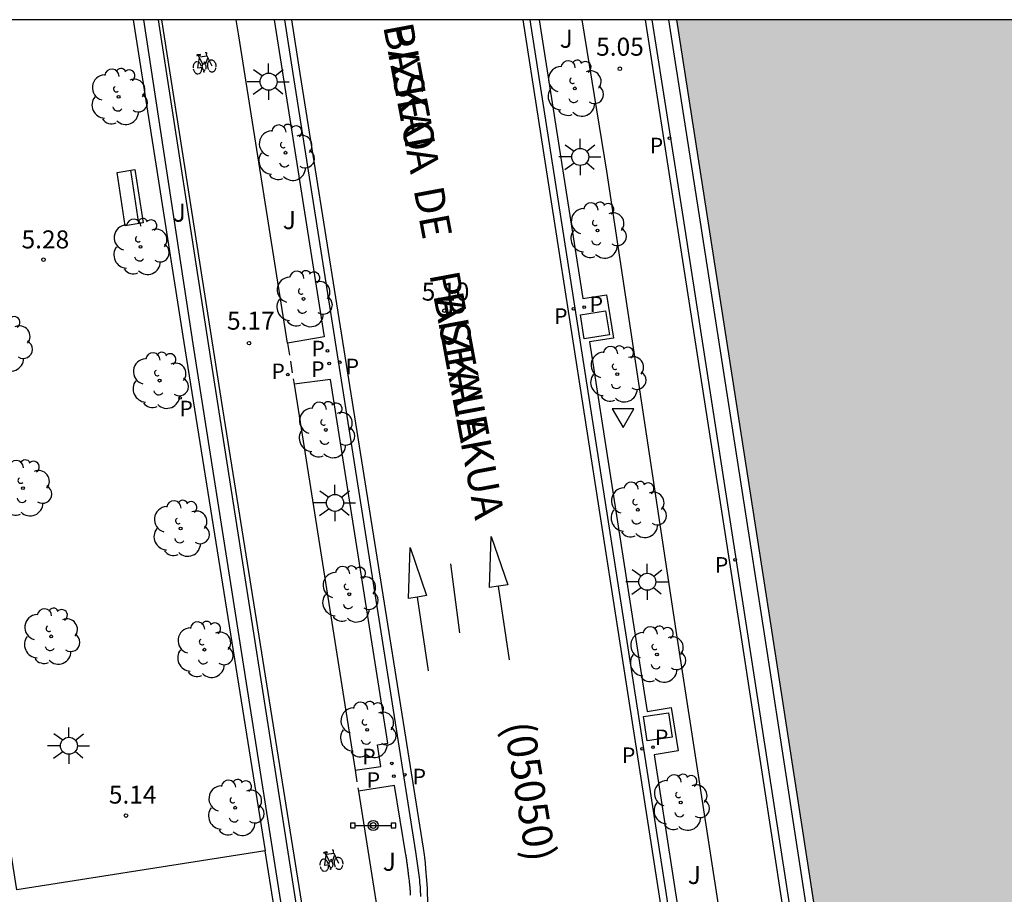
# Model space of a CAD drawing. Units: millimetres. Extents: x 582743 to 583094, y 4795539 to 4795791.
# Drawn here: x 582780 to 582821, y 4795754 to 4795790 of the extents above; entities that cross this region are included whole.
import ezdxf

# ---------------------------------------------------------------- set-up
doc = ezdxf.new("R2010")
doc.units = ezdxf.units.MM
doc.linetypes.add('TRAZOS_NORMALES', pattern=[0.75, 0.5, -0.25])
for name, color, linetype in [('010106', 9, 'Continuous'), ('020204', 9, 'Continuous'), ('020308', 9, 'Continuous'), ('060108', 9, 'Continuous'), ('060112', 1, 'TRAZOS_NORMALES'), ('060113', 4, 'Continuous'), ('070105', 6, 'Continuous'), ('080302', 9, 'Continuous'), ('080306', 9, 'Continuous'), ('080312', 8, 'Continuous'), ('090202', 1, 'Continuous'), ('090210', 9, 'Continuous'), ('090212', 9, 'Continuous'), ('100105', 3, 'Continuous'), ('100107', 3, 'Continuous'), ('100202', 3, 'Continuous'), ('100302', 7, 'Continuous'), ('210203', 4, 'Continuous'), ('210205', 4, 'Continuous'), ('210303', 4, 'Continuous'), ('210305', 4, 'Continuous'), ('250206', 9, 'Continuous'), ('260101', 9, 'Continuous'), ('260205', 9, 'Continuous'), ('270104', 9, 'Continuous'), ('990506', 131, 'Continuous')]:
    doc.layers.add(name, color=color, linetype=linetype)
doc.styles.add('ARIAL', font='ARIAL.TTF', dxfattribs={"height": 1})
doc.styles.add('ARIALI', font='ARIALI.TTF', dxfattribs={"height": 1})
doc.styles.add('ROMANS', font='romans__.ttf', dxfattribs={"height": 1})

# ---------------------------------------------------------------- blocks, each defined once
blk = doc.blocks.new('COTAPU')
blk.add_circle((0, 0), 0.075)
blk = doc.blocks.new('SETRA')
at = {"linetype": 'Continuous'}
blk.add_lwpolyline([(0.451, 0.26), (-0.45, 0.26), (-0.001, -0.52)], close=True, dxfattribs=at)
blk = doc.blocks.new('PANINF')
for p, q in [((-0.749, 0), (0, 0)), ((0, 0), (0.749, 0))]:
    blk.add_line(p, q)
for points in [[(-0.749, -0.099), (-0.749, 0.099), (-0.947, 0.099), (-0.947, -0.099)], [(0.947, -0.099), (0.947, 0.099), (0.749, 0.099), (0.749, -0.099)]]:
    blk.add_lwpolyline(points, close=True)
for radius in [0.21, 0.12]:
    blk.add_circle((0, 0), radius)
blk = doc.blocks.new('PLUVI3')
blk.add_circle((0, 0), 0.055)
blk = doc.blocks.new('PLUVI2')
blk.add_circle((0, 0), 0.055)
blk = doc.blocks.new('ARBOL')
blk.add_circle((0, 0), 0.0587)
for centre, radius, start, end in [((-0.564, 0.381), 0.532, 92.28, 254.58), ((-0.28, 0.855), 0.3, 359.2878, 173.6078), ((0.097, 0.97), 0.21, 23.1565, 160.4665), ((0.438, 0.881), 0.24, 301.578, 139.328), ((-0.091, 0.321), 0.12, 119.14, 310.56), ((0.656, 0.288), 0.443, 319.8556, 114.7656), ((0.819, -0.249), 0.383, 235.5275, 62.0275), ((-0.556, -0.339), 0.555, 142.64, 266.54), ((-0.039, -0.384), 0.21, 189.64, 323.88), ((0.299, -0.624), 0.532, 224.67, 0.24), ((-0.301, -0.676), 0.45, 213.78, 295.32)]:
    blk.add_arc(centre, radius, start, end)
blk = doc.blocks.new('BICI')
at = {"color": 9, "linetype": 'Continuous'}
for points in [[(0.171, 0.302), (0.165, 0.361), (0.177, 0.381), (0.182, 0.407), (0.167, 0.423), (0.149, 0.428), (0.122, 0.428)], [(-0.236, 0.385), (-0.243, 0.371), (-0.224, 0.366)], [(-0.22, 0.365), (-0.087, 0.365), (-0.091, 0.384), (-0.104, 0.391), (-0.226, 0.391), (-0.236, 0.385)], [(-0.128, 0.302), (0.171, 0.302)], [(-0.049, -0.018), (-0.123, 0.201)], [(0.015, -0.014), (0.029, 0.05)], [(0.029, 0.05), (0.063, 0.051)], [(0.171, 0.302), (0.311, -0.144)], [(-0.051, -0.344), (-0.076, -0.344)], [(-0.033, -0.274), (-0.051, -0.344)]]:
    blk.add_lwpolyline(points, dxfattribs=at)
at = {"color": 9, "linetype": 'Continuous', "flags": 128}
for points in [[(-0.25, 0.103), (-0.281, 0.109), (-0.309, 0.108), (-0.335, 0.101), (-0.367, 0.084), (-0.382, 0.072), (-0.396, 0.059), (-0.416, 0.034), (-0.427, 0.017), (-0.44, -0.009), (-0.451, -0.037), (-0.457, -0.058), (-0.462, -0.082), (-0.467, -0.121)], [(-0.165, 0.27), (-0.282, -0.123)], [(-0.113, -0.111), (-0.117, -0.082), (-0.126, -0.043), (-0.141, -0.003), (-0.153, 0.018), (-0.165, 0.038), (-0.187, 0.064), (-0.195, 0.071)], [(-0.123, 0.201), (-0.174, 0.353)], [(0.029, 0.05), (0.001, 0.05)], [(0.07, -0.04), (0.191, 0.198)], [(0.219, 0.073), (0.204, 0.059), (0.191, 0.044), (0.176, 0.022), (0.164, 0.001), (0.155, -0.022), (0.148, -0.04), (0.142, -0.062), (0.137, -0.088), (0.134, -0.107), (0.133, -0.139), (0.133, -0.164), (0.135, -0.188), (0.141, -0.22), (0.146, -0.242), (0.156, -0.269)], [(0.255, 0.097), (0.276, 0.105), (0.302, 0.109), (0.329, 0.108), (0.361, 0.099), (0.384, 0.087), (0.405, 0.071), (0.424, 0.052), (0.439, 0.032), (0.455, 0.004), (0.467, -0.022), (0.478, -0.057), (0.484, -0.088), (0.488, -0.128), (0.488, -0.165), (0.485, -0.193), (0.483, -0.21)], [(-0.467, -0.164), (-0.462, -0.205), (-0.457, -0.229), (-0.446, -0.264), (-0.433, -0.294), (-0.416, -0.322), (-0.401, -0.343), (-0.381, -0.362), (-0.368, -0.372), (-0.343, -0.386), (-0.309, -0.396)], [(-0.289, -0.144), (-0.066, -0.144)], [(-0.274, -0.397), (-0.244, -0.39), (-0.218, -0.377), (-0.197, -0.361), (-0.177, -0.341), (-0.161, -0.32), (-0.146, -0.294), (-0.134, -0.269), (-0.124, -0.24), (-0.118, -0.212), (-0.113, -0.184), (-0.112, -0.171)], [(-0.091, -0.171), (-0.088, -0.187), (-0.085, -0.2), (-0.08, -0.214), (-0.075, -0.226), (-0.068, -0.238), (-0.059, -0.25), (-0.049, -0.26), (-0.033, -0.271), (-0.017, -0.276), (-0.004, -0.277), (0.008, -0.275), (0.018, -0.271)], [(0.047, -0.04), (0.033, -0.026), (0.021, -0.018), (0.007, -0.013), (-0.012, -0.012), (-0.035, -0.02), (-0.05, -0.031), (-0.06, -0.042), (-0.073, -0.061), (-0.081, -0.081), (-0.086, -0.097), (-0.09, -0.114)], [(-0.051, -0.344), (-0.025, -0.344)], [(0.044, -0.251), (0.055, -0.236), (0.064, -0.218), (0.071, -0.202), (0.076, -0.181), (0.079, -0.161), (0.08, -0.138), (0.079, -0.12), (0.075, -0.097), (0.07, -0.081), (0.063, -0.065)], [(0.175, -0.309), (0.192, -0.334), (0.206, -0.35), (0.226, -0.368), (0.248, -0.382), (0.276, -0.393), (0.297, -0.397), (0.32, -0.398), (0.348, -0.392), (0.369, -0.384), (0.392, -0.37), (0.416, -0.349), (0.43, -0.332), (0.444, -0.313), (0.454, -0.295), (0.465, -0.27), (0.472, -0.252)]]:
    blk.add_lwpolyline(points, dxfattribs=at)
blk = doc.blocks.new('FAROLA')
for p, q in [((-0.63, 0.51), (-0.255, 0.245)), ((0, 0.355), (0, 0.755)), ((0.605, 0.49), (0.276, 0.223)), ((-0.355, 0), (-0.895, 0)), ((0.355, 0), (0.855, 0)), ((-0.65, -0.52), (-0.255, -0.24)), ((0, -0.355), (0, -0.755)), ((0.585, -0.52), (0.256, -0.246))]:
    blk.add_line(p, q)
blk.add_circle((0, 0), 0.355)
blk = doc.blocks.new('BANCO')
blk.add_line((1.125, 0.1875), (-1.125, 0.1875))
blk.add_lwpolyline([(1.125, 0.75), (1.125, 0), (-1.125, 0), (-1.125, 0.75)], close=True)

msp = doc.modelspace()

# ---------------------------------------------------------------- hatches: boundary and pattern name
at = {"layer": '990506'}
h = msp.add_hatch(color=256, dxfattribs=at)
h.paths.add_polyline_path([(582929.571, 4795547.71), (582919.551, 4795540.175), (582935.49, 4795540.174), (582935.326, 4795540.389), (582934.227, 4795541.783), (582933.35, 4795543.019), (582932.509, 4795544.136), (582931.513, 4795545.351), (582930.421, 4795546.678)])
h.paths.add_polyline_path([(582885.149, 4795550.091), (582914.154, 4795571.671), (582913.33, 4795572.86), (582912.417, 4795574.149), (582911.679, 4795575.109), (582910.906, 4795576.27), (582910.245, 4795577.474), (582909.394, 4795579.15), (582908.889, 4795580.264), (582908.282, 4795581.64), (582907.842, 4795582.589), (582907.151, 4795583.712), (582906.361, 4795584.665), (582905.512, 4795585.618), (582904.65, 4795586.794), (582903.77, 4795588.426), (582903.007, 4795589.989), (582902.333, 4795591.395), (582901.726, 4795592.845), (582900.956, 4795594.416), (582900.268, 4795595.971), (582899.601, 4795597.362), (582899.068, 4795598.685), (582897.983, 4795600.876), (582897.329, 4795602.089), (582896.78, 4795603.233), (582896.208, 4795604.482), (582895.749, 4795605.714), (582895.368, 4795606.581), (582895.237, 4795606.954), (582894.748, 4795608.24), (582894.11, 4795609.541), (582893.473, 4795610.947), (582892.517, 4795612.556), (582891.71, 4795614.097), (582890.97, 4795615.608), (582890.254, 4795617.342), (582889.7, 4795618.889), (582889.377, 4795620.404), (582888.929, 4795622.181), (582888.39, 4795623.668), (582887.93, 4795624.811), (582887.351, 4795626.127), (582886.691, 4795627.451), (582886.283, 4795628.564), (582885.904, 4795629.573), (582885.523, 4795630.463), (582885.123, 4795631.718), (582884.548, 4795633.384), (582883.949, 4795634.931), (582883.257, 4795636.866), (582882.572, 4795638.778), (582881.884, 4795640.386), (582881.2, 4795642.425), (582880.674, 4795644.59), (582880.085, 4795646.524), (582879.645, 4795648.249), (582879.211, 4795649.824), (582878.88, 4795651.235), (582878.57, 4795652.549), (582878.288, 4795653.639), (582877.865, 4795654.811), (582877.607, 4795656.05), (582877.268, 4795657.542), (582876.953, 4795659.08), (582876.554, 4795660.439), (582876.082, 4795662.044), (582875.774, 4795663.567), (582875.458, 4795665.096), (582875.145, 4795666.917), (582874.78, 4795668.79), (582874.436, 4795670.573), (582874.183, 4795672.408), (582873.913, 4795674.034), (582873.635, 4795675.72), (582873.395, 4795677.361), (582873.298, 4795679.18), (582873.227, 4795680.603), (582873.059, 4795681.983), (582872.596, 4795683.745), (582872.343, 4795685.475), (582872.297, 4795687.175), (582872.136, 4795688.495), (582871.686, 4795690.025), (582871.242, 4795691.325), (582870.914, 4795693.19), (582870.706, 4795695.121), (582870.547, 4795696.716), (582870.288, 4795698.834), (582870.341, 4795700.734), (582870.31, 4795702.537), (582870.114, 4795704.133), (582869.948, 4795705.744), (582869.708, 4795707.37), (582869.411, 4795709.413), (582869.24, 4795711.262), (582869.119, 4795712.94), (582868.924, 4795714.595), (582868.855, 4795716.339), (582868.661, 4795718.166), (582868.401, 4795720.12), (582868.26, 4795722.081), (582868.125, 4795723.788), (582867.982, 4795725.517), (582867.786, 4795726.994), (582867.597, 4795728.456), (582867.404, 4795730.469), (582867.413, 4795732.562), (582867.347, 4795734.581), (582867.074, 4795736.692), (582866.85, 4795738.601), (582866.708, 4795740.353), (582866.6, 4795741.829), (582866.447, 4795743.208), (582866.244, 4795744.797), (582866.075, 4795746.005), (582865.88, 4795747.713), (582865.528, 4795749.34), (582865.293, 4795750.824), (582865.337, 4795752.545), (582865.595, 4795754.055), (582865.853, 4795755.558), (582865.968, 4795756.995), (582865.997, 4795758.768), (582866.042, 4795760.593), (582865.981, 4795762.397), (582865.806, 4795763.799), (582865.461, 4795765.381), (582865.044, 4795767.195), (582864.639, 4795768.71), (582864.419, 4795770.052), (582864.295, 4795771.372), (582864.267, 4795772.504), (582864.499, 4795773.516), (582865.291, 4795774.828), (582866.252, 4795775.744), (582867.361, 4795776.466), (582868.639, 4795777.067), (582870.088, 4795777.413), (582871.527, 4795777.58), (582873.054, 4795777.65), (582874.045, 4795777.657), (582875.416, 4795777.713), (582876.579, 4795777.845), (582877.653, 4795778.001), (582878.87, 4795778.304), (582880.11, 4795778.629), (582880.811, 4795778.803), (582881.449, 4795779.312), (582882.081, 4795780.096), (582882.546, 4795781.411), (582882.683, 4795782.736), (582882.767, 4795783.98), (582882.904, 4795785.231), (582883.237, 4795786.852), (582883.39, 4795788.311), (582883.469, 4795789.801), (582883.447, 4795790.169), (582807.44, 4795790.17), (582808.697, 4795782.136), (582811.409, 4795764.719), (582813.571, 4795750.691), (582815.635, 4795736.891), (582819.781, 4795710.353), (582819.862, 4795709.86), (582819.943, 4795709.366), (582820.023, 4795708.873), (582820.185, 4795707.887), (582820.265, 4795707.394), (582820.347, 4795706.901), (582820.428, 4795706.408), (582820.51, 4795705.916), (582820.592, 4795705.423), (582820.675, 4795704.931), (582820.758, 4795704.438), (582820.841, 4795703.946), (582820.925, 4795703.453), (582821.009, 4795702.961), (582821.093, 4795702.47), (582821.179, 4795701.978), (582821.263, 4795701.486), (582821.437, 4795700.504), (582821.525, 4795700.012), (582821.613, 4795699.522), (582821.8, 4795698.487), (582821.991, 4795697.455), (582822.092, 4795696.913), (582822.194, 4795696.372), (582822.297, 4795695.831), (582822.401, 4795695.29), (582822.506, 4795694.748), (582822.612, 4795694.207), (582822.719, 4795693.666), (582822.826, 4795693.127), (582822.935, 4795692.586), (582823.045, 4795692.046), (582823.267, 4795690.966), (582823.38, 4795690.427), (582823.494, 4795689.887), (582823.608, 4795689.347), (582823.723, 4795688.809), (582823.84, 4795688.27), (582823.957, 4795687.732), (582824.076, 4795687.194), (582824.195, 4795686.656), (582824.438, 4795685.568), (582824.686, 4795684.482), (582824.811, 4795683.933), (582824.938, 4795683.386), (582825.066, 4795682.838), (582825.194, 4795682.291), (582825.324, 4795681.743), (582825.454, 4795681.196), (582825.586, 4795680.649), (582825.718, 4795680.102), (582825.85, 4795679.555), (582825.983, 4795679.008), (582826.118, 4795678.462), (582826.253, 4795677.914), (582826.388, 4795677.368), (582826.523, 4795676.823), (582826.66, 4795676.277), (582826.936, 4795675.185), (582827.074, 4795674.639), (582827.213, 4795674.093), (582827.351, 4795673.548), (582827.585, 4795672.637), (582827.818, 4795671.725), (582827.912, 4795671.36), (582828.007, 4795670.994), (582828.102, 4795670.629), (582828.197, 4795670.264), (582828.292, 4795669.898), (582828.388, 4795669.533), (582828.482, 4795669.168), (582828.579, 4795668.803), (582828.675, 4795668.438), (582828.772, 4795668.075), (582828.87, 4795667.71), (582828.966, 4795667.346), (582829.065, 4795666.982), (582829.163, 4795666.617), (582829.262, 4795666.254), (582829.361, 4795665.89), (582829.461, 4795665.526), (582829.764, 4795664.437), (582829.934, 4795663.833), (582830.106, 4795663.23), (582830.175, 4795662.988), (582830.243, 4795662.749), (582830.313, 4795662.509), (582830.383, 4795662.266), (582830.452, 4795662.026), (582830.522, 4795661.786), (582830.593, 4795661.544), (582830.662, 4795661.304), (582830.733, 4795661.065), (582830.804, 4795660.824), (582830.875, 4795660.583), (582830.946, 4795660.343), (582831.018, 4795660.103), (582831.089, 4795659.862), (582831.16, 4795659.622), (582831.233, 4795659.38), (582831.375, 4795658.9), (582831.447, 4795658.662), (582831.52, 4795658.42), (582831.67, 4795657.918), (582831.821, 4795657.416), (582831.9, 4795657.155), (582831.979, 4795656.893), (582832.058, 4795656.632), (582832.137, 4795656.37), (582832.215, 4795656.11), (582832.295, 4795655.848), (582832.374, 4795655.587), (582832.454, 4795655.325), (582832.533, 4795655.065), (582832.613, 4795654.804), (582832.693, 4795654.543), (582832.774, 4795654.283), (582832.854, 4795654.022), (582832.934, 4795653.762), (582833.177, 4795652.979), (582833.258, 4795652.719), (582833.339, 4795652.462), (582833.421, 4795652.201), (582833.678, 4795651.387), (582833.937, 4795650.575), (582834.115, 4795650.023), (582834.293, 4795649.471), (582834.473, 4795648.92), (582834.654, 4795648.369), (582834.835, 4795647.818), (582835.018, 4795647.268), (582835.202, 4795646.716), (582835.385, 4795646.167), (582835.571, 4795645.616), (582835.756, 4795645.066), (582835.943, 4795644.517), (582836.13, 4795643.967), (582836.316, 4795643.416), (582836.504, 4795642.868), (582836.693, 4795642.318), (582836.881, 4795641.769), (582837.07, 4795641.219), (582837.259, 4795640.67), (582837.449, 4795640.121), (582837.638, 4795639.571), (582837.827, 4795639.022), (582838.02, 4795638.476), (582839.074, 4795635.569), (582839.309, 4795634.95), (582839.545, 4795634.327), (582839.782, 4795633.704), (582840.018, 4795633.081), (582840.256, 4795632.458), (582840.493, 4795631.835), (582840.731, 4795631.213), (582840.969, 4795630.591), (582841.206, 4795629.969), (582841.446, 4795629.348), (582841.686, 4795628.726), (582841.925, 4795628.106), (582842.167, 4795627.485), (582842.409, 4795626.865), (582842.651, 4795626.246), (582842.895, 4795625.626), (582843.14, 4795625.008), (582843.386, 4795624.389), (582843.633, 4795623.771), (582843.881, 4795623.155), (582844.13, 4795622.538), (582844.633, 4795621.304), (582845.141, 4795620.072), (582845.396, 4795619.457), (582845.653, 4795618.842), (582845.912, 4795618.227), (582846.171, 4795617.613), (582846.432, 4795617), (582846.694, 4795616.387), (582846.958, 4795615.775), (582847.222, 4795615.163), (582847.488, 4795614.551), (582847.755, 4795613.94), (582848.023, 4795613.329), (582848.292, 4795612.72), (582848.563, 4795612.109), (582848.833, 4795611.5), (582849.106, 4795610.892), (582849.379, 4795610.282), (582849.653, 4795609.674), (582849.928, 4795609.066), (582850.203, 4795608.459), (582850.48, 4795607.852), (582851.008, 4795606.698), (582851.539, 4795605.545), (582851.791, 4795604.999), (582852.044, 4795604.454), (582852.298, 4795603.908), (582852.551, 4795603.363), (582852.807, 4795602.82), (582853.062, 4795602.276), (582853.319, 4795601.732), (582853.576, 4795601.189), (582853.834, 4795600.646), (582854.093, 4795600.104), (582854.352, 4795599.562), (582854.613, 4795599.02), (582854.874, 4795598.479), (582855.137, 4795597.938), (582855.399, 4795597.398), (582855.664, 4795596.858), (582855.929, 4795596.319), (582856.195, 4795595.78), (582856.462, 4795595.243), (582856.73, 4795594.705), (582857.292, 4795593.583), (582857.857, 4795592.465), (582858.154, 4795591.884), (582858.451, 4795591.302), (582859.049, 4795590.142), (582859.35, 4795589.563), (582859.652, 4795588.985), (582859.955, 4795588.406), (582860.259, 4795587.83), (582860.566, 4795587.253), (582860.872, 4795586.677), (582861.18, 4795586.101), (582861.489, 4795585.526), (582861.799, 4795584.953), (582862.11, 4795584.379), (582862.424, 4795583.806), (582862.737, 4795583.233), (582863.051, 4795582.661), (582863.368, 4795582.091), (582863.685, 4795581.519), (582864.002, 4795580.95), (582864.596, 4795579.891), (582865.194, 4795578.833), (582865.471, 4795578.344), (582865.749, 4795577.856), (582866.028, 4795577.368), (582866.308, 4795576.88), (582866.588, 4795576.393), (582866.868, 4795575.906), (582867.149, 4795575.42), (582867.431, 4795574.933), (582867.713, 4795574.446), (582867.996, 4795573.96), (582868.279, 4795573.475), (582868.562, 4795572.989), (582868.846, 4795572.503), (582869.13, 4795572.018), (582869.416, 4795571.533), (582869.7, 4795571.047), (582869.984, 4795570.563), (582870.27, 4795570.078), (582870.555, 4795569.591), (582870.84, 4795569.107), (582871.126, 4795568.622), (582871.411, 4795568.136), (582873.223, 4795565.131), (582873.685, 4795564.386), (582874.152, 4795563.635), (582874.619, 4795562.885), (582875.086, 4795562.135), (582875.554, 4795561.384), (582876.021, 4795560.635), (582876.49, 4795559.887), (582876.959, 4795559.137), (582877.428, 4795558.39), (582877.898, 4795557.642), (582878.369, 4795556.897), (582878.842, 4795556.151), (582879.315, 4795555.407), (582879.789, 4795554.661), (582880.264, 4795553.918), (582880.741, 4795553.177), (582881.219, 4795552.437), (582881.7, 4795551.696), (582882.181, 4795550.959), (582882.665, 4795550.22), (582883.15, 4795549.484), (582883.18, 4795549.439), (582883.368, 4795549.458), (582883.742, 4795549.53), (582884.108, 4795549.633), (582884.464, 4795549.768)])

# ---------------------------------------------------------------- linework, layer by layer
at = {"layer": '010106', "flags": 128}
msp.add_lwpolyline([(582744.172, 4795540.179), (583094.162, 4795540.171), (583094.167, 4795790.164), (582744.177, 4795790.172)], close=True, dxfattribs=at)
at = {"layer": '060108'}
for points in [[(582791.096, 4795790.17, 5.08), (582791.449, 4795787.934, 5.076), (582796.56, 4795755.484, 5.184), (582796.575, 4795755.386, 5.185), (582796.59, 4795755.288, 5.186), (582796.605, 4795755.189, 5.188), (582796.62, 4795755.091, 5.189), (582796.635, 4795754.993, 5.19), (582796.649, 4795754.895, 5.191), (582796.663, 4795754.797, 5.192), (582796.677, 4795754.698, 5.194), (582796.69, 4795754.6, 5.195), (582796.702, 4795754.502, 5.196), (582796.713, 4795754.404, 5.197), (582796.723, 4795754.306, 5.198), (582796.733, 4795754.208, 5.199), (582796.741, 4795754.11, 5.2), (582796.749, 4795754.011, 5.201), (582796.755, 4795753.913, 5.202), (582796.76, 4795753.815, 5.204), (582796.763, 4795753.717, 5.205), (582796.766, 4795753.619, 5.206)], [(582801.336, 4795790.17, 4.96), (582805.246, 4795765.057, 4.973), (582809.27, 4795739.222, 4.951), (582809.365, 4795738.52, 4.81), (582809.68, 4795736.537, 4.828), (582809.8, 4795735.758, 4.96), (582813.333, 4795713.001, 4.946)]]:
    msp.add_polyline3d(points, dxfattribs=at)
at = {"layer": '060112'}
for points in [[(582791.227, 4795776.682, 5.281), (582791.498, 4795774.972, 5.257)], [(582794.042, 4795758.89, 5.32), (582794.18, 4795758.016, 5.322)]]:
    msp.add_polyline3d(points, dxfattribs=at)
at = {"layer": '060113'}
for points in [[(582791.389, 4795790.17, 4.909), (582791.743, 4795787.93, 4.908), (582796.878, 4795755.627, 5.016), (582796.92, 4795755.357, 5.018), (582796.937, 4795755.24, 5.019), (582796.964, 4795755.006, 5.02), (582796.985, 4795754.772, 5.02), (582797.02, 4795754.301, 5.02), (582797.042, 4795753.958, 5.019), (582797.053, 4795753.73, 5.019), (582797.07, 4795753.273, 5.018)], [(582801.035, 4795790.17, 4.86), (582804.958, 4795764.991, 4.873), (582808.078, 4795744.957, 4.856)], [(582806.136, 4795790.17, 4.91), (582807.439, 4795781.827, 4.987), (582810.147, 4795764.414, 4.963), (582812.303, 4795750.385, 4.953), (582814.367, 4795736.589, 4.984), (582818.51, 4795710.044, 4.975)]]:
    msp.add_polyline3d(points, dxfattribs=at)
at = {"layer": '070105'}
for points in [[(582818.804, 4795710.101, 4.978), (582814.661, 4795736.646, 4.987), (582812.597, 4795750.443, 4.956), (582810.441, 4795764.473, 4.966), (582807.733, 4795781.886, 4.99), (582806.436, 4795790.17, 5.01)], [(582807.106, 4795790.17, 4.94), (582808.386, 4795781.988, 4.93), (582811.098, 4795764.571, 4.906), (582813.26, 4795750.548, 4.956), (582815.324, 4795736.748, 4.987), (582819.47, 4795710.21, 4.978)], [(582807.44, 4795790.17, 0.326), (582808.697, 4795782.136, 0.128), (582811.409, 4795764.719, 0.128), (582813.571, 4795750.691, 0.128), (582815.635, 4795736.891, 0.128), (582819.781, 4795710.353, 0.128)]]:
    msp.add_polyline3d(points, dxfattribs=at)
at = {"layer": '100105'}
for points in [[(582790.292, 4795755.525, 5.274), (582779.932, 4795753.9, 5.337), (582775.864, 4795779.722, 5.395), (582774.207, 4795790.171, 5.39)], [(582784.786, 4795790.171, 5.32), (582786.899, 4795776.709, 5.322), (582790.292, 4795755.525, 5.274)], [(582785.966, 4795790.171, 5.3), (582788.509, 4795773.954, 5.331), (582792.295, 4795750.293, 5.227)], [(582791.227, 4795776.682, 5.281), (582789.193, 4795789.503, 5.271), (582789.086, 4795790.171, 5.27)], [(582790.666, 4795790.17, 5.25), (582792.751, 4795776.954, 5.267), (582791.227, 4795776.682, 5.281)], [(582801.717, 4795790.17, 5.152), (582803.533, 4795778.554, 5.152), (582804.531, 4795778.703, 5.135), (582804.816, 4795776.899, 5.122), (582803.82, 4795776.744, 5.159), (582805.627, 4795765.129, 5.126), (582806.222, 4795761.33, 5.118), (582807.226, 4795761.495, 5.1), (582807.509, 4795759.688, 5.104), (582806.511, 4795759.53, 5.117), (582809.107, 4795742.799, 5.12), (582810.102, 4795742.972, 5.112), (582810.397, 4795741.164, 5.122), (582809.379, 4795741.007, 5.118), (582809.647, 4795739.308, 5.117), (582811.306, 4795739.59, 5.093)], [(582811.311, 4795739.59, 5.093), (582807.435, 4795764.711, 5.084), (582804.541, 4795783.851, 5.113), (582803.516, 4795790.17, 5.12)], [(582794.042, 4795758.89, 5.32), (582795.119, 4795759.036, 5.337), (582794.975, 4795759.943, 5.321), (582795.414, 4795760.01, 5.331), (582793.02, 4795775.172, 5.264), (582791.498, 4795774.972, 5.257)], [(582791.498, 4795774.972, 5.257), (582791.708, 4795773.651, 5.283), (582794.042, 4795758.89, 5.32)], [(582796.356, 4795753.68, 5.335), (582796.354, 4795753.722, 5.335), (582796.352, 4795753.764, 5.335), (582796.349, 4795753.806, 5.335), (582796.346, 4795753.849, 5.335), (582796.343, 4795753.891, 5.335), (582796.34, 4795753.933, 5.335), (582796.336, 4795753.975, 5.335), (582796.332, 4795754.018, 5.335), (582796.328, 4795754.06, 5.336), (582796.324, 4795754.102, 5.336), (582796.32, 4795754.144, 5.336), (582796.315, 4795754.186, 5.336), (582796.311, 4795754.229, 5.336), (582796.306, 4795754.271, 5.336), (582796.296, 4795754.355, 5.336), (582796.286, 4795754.439, 5.336), (582796.281, 4795754.481, 5.336), (582796.276, 4795754.523, 5.336), (582796.271, 4795754.565, 5.336), (582796.265, 4795754.607, 5.336), (582796.26, 4795754.649, 5.336), (582796.255, 4795754.691, 5.336), (582796.249, 4795754.733, 5.336), (582796.244, 4795754.775, 5.336), (582796.238, 4795754.817, 5.336), (582796.233, 4795754.859, 5.336), (582796.227, 4795754.901, 5.336), (582796.221, 4795754.943, 5.336), (582796.216, 4795754.984, 5.336), (582796.21, 4795755.026, 5.336), (582796.204, 4795755.068, 5.336), (582796.199, 4795755.11, 5.335), (582796.193, 4795755.152, 5.335), (582796.187, 4795755.194, 5.335), (582796.181, 4795755.236, 5.335), (582796.176, 4795755.277, 5.335), (582796.17, 4795755.319, 5.335), (582796.164, 4795755.361, 5.335), (582795.69, 4795758.245, 5.334), (582794.18, 4795758.016, 5.399)], [(582794.18, 4795758.016, 5.399), (582795.125, 4795752.039, 5.337)], [(582790.671, 4795753.158, 5.377), (582790.292, 4795755.525, 5.274)]]:
    msp.add_polyline3d(points, dxfattribs=at)
at = {"layer": '100107'}
msp.add_polyline3d([(582785.836, 4795790.171, 5.32), (582787.924, 4795776.573, 5.339), (582792.006, 4795750.586, 5.342), (582791.404, 4795750.491, 5.342), (582787.321, 4795776.479, 5.339), (582785.226, 4795790.171, 5.32)], dxfattribs=at)
at = {"layer": '260101'}
for points in [[(582800.482, 4795763.483, 5.08), (582800.026, 4795766.561, 5.08), (582799.646, 4795766.505, 5.08), (582799.72, 4795768.629, 5.08), (582800.406, 4795766.618, 5.08), (582800.026, 4795766.561, 5.08)], [(582797.103, 4795763.026, 5.01), (582796.647, 4795766.104, 5.01), (582796.267, 4795766.048, 5.01), (582796.341, 4795768.172, 5.01), (582797.027, 4795766.161, 5.01), (582796.647, 4795766.104, 5.01)], [(582798.417, 4795764.614, 5.01), (582798.041, 4795767.484, 5.01)]]:
    msp.add_polyline3d(points, dxfattribs=at)
at = {"layer": '270104'}
for points in [[(582803.436, 4795777.869, 4.991), (582804.484, 4795778.035, 4.986), (582804.645, 4795777.03, 4.985), (582803.597, 4795776.864, 4.991), (582803.436, 4795777.869, 4.991)], [(582807.265, 4795760.266, 4.979), (582806.22, 4795760.109, 4.984), (582806.064, 4795761.125, 4.98), (582807.109, 4795761.282, 4.979), (582807.265, 4795760.266, 4.979)]]:
    msp.add_polyline3d(points, dxfattribs=at)

# ---------------------------------------------------------------- block references
at = {"layer": '020204', "rotation": 359.9987685839998}
for p in [(582805.083, 4795788.126, 5.05), (582781.046, 4795780.17, 5.282), (582797.764, 4795778.041, 5.1), (582789.618, 4795776.687, 5.172), (582784.487, 4795756.993, 5.138)]:
    msp.add_blockref('COTAPU', p, dxfattribs=at)
at = {"layer": '090202', "rotation": 98.70263378790892}
msp.add_blockref('BANCO', (582785.029, 4795782.809), dxfattribs=at)
at = {"layer": '090210', "rotation": 359.9987685839998}
msp.add_blockref('PANINF', (582794.799, 4795756.577, 5.354), dxfattribs=at)
at = {"layer": '090212', "rotation": 8.008468601135856}
for p in [(582787.734, 4795788.345, 5.272), (582793.022, 4795755.103, 5.241)]:
    msp.add_blockref('BICI', p, dxfattribs=at)
at = {"layer": '100202', "rotation": 359.9987685839998}
for p in [(582803.205, 4795787.309, 5.25), (582784.18, 4795786.959, 5.198), (582791.142, 4795784.628, 5.225), (582804.153, 4795781.386, 5.279), (582785.093, 4795780.706, 5.321), (582791.891, 4795778.529, 5.258), (582779.386, 4795776.679, 5.389), (582804.976, 4795775.393, 5.243), (582785.891, 4795775.125, 5.091), (582792.823, 4795773.067, 5.307), (582780.192, 4795770.643, 5.324), (582805.83, 4795769.743, 5.212), (582786.766, 4795768.958, 5.244), (582793.799, 4795766.217, 5.362), (582781.366, 4795764.463, 5.39), (582787.755, 4795763.909, 5.352), (582806.632, 4795763.71, 5.264), (582794.548, 4795760.569, 5.372), (582789.042, 4795757.319, 5.305), (582807.621, 4795757.538, 5.245)]:
    msp.add_blockref('ARBOL', p, dxfattribs=at)
at = {"layer": '210203', "rotation": 359.9987685839998}
for p in [(582803.601, 4795778.189, 4.992), (582792.887, 4795776.367, 5.114), (582792.958, 4795775.84, 5.119), (582806.466, 4795759.842, 4.978), (582795.571, 4795759.168, 5.187), (582795.654, 4795758.632, 5.185)]:
    msp.add_blockref('PLUVI2', p, dxfattribs=at)
at = {"layer": '210205', "rotation": 359.9987685839998}
for p in [(582807.152, 4795785.232, 4.898), (582803.15, 4795778.119, 4.72), (582793.403, 4795775.89, 4.87), (582791.239, 4795775.374, 5.172), (582786.746, 4795774.402, 5.091), (582809.889, 4795767.653, 4.897), (582806.01, 4795759.778, 4.719), (582796.114, 4795758.697, 4.87)]:
    msp.add_blockref('PLUVI3', p, dxfattribs=at)
at = {"layer": '250206', "rotation": 359.9987685839998}
for p in [(582790.437, 4795787.588, 5.237), (582803.433, 4795784.45, 5.205), (582793.204, 4795770.026, 5.282), (582806.228, 4795766.738, 5.2), (582782.108, 4795759.903, 5.284)]:
    msp.add_blockref('FAROLA', p, dxfattribs=at)
at = {"layer": '260205', "rotation": 359.9987685839998}
msp.add_blockref('SETRA', (582805.216, 4795773.69, 5.15), dxfattribs=at)

# ---------------------------------------------------------------- texts
at = {"layer": '020308', "style": 'ARIAL'}
for s, p in [('5.05', (582804.095, 4795788.67, 5.05)), ('5.28', (582780.132, 4795780.637, 5.282)), ('5.10', (582796.82, 4795778.46, 5.1)), ('5.17', (582788.701, 4795777.25, 5.172)), ('5.14', (582783.773, 4795757.492, 5.138))]:
    msp.add_text(s, height=0.75, rotation=359.9988, dxfattribs=at).set_placement(p)
at = {"layer": '080302', "style": 'ARIAL'}
msp.add_text('(05050)', height=1.25, rotation=279.3987, dxfattribs=at).set_placement((582800.241, 4795760.805))
at = {"layer": '080306', "style": 'ARIALI'}
msp.add_text('BIZKAIA           PASEALEKUA', height=1.24996, rotation=280.557, dxfattribs=at).set_placement((582795.206, 4795789.912))
at = {"layer": '080312', "style": 'ARIALI'}
msp.add_text('PASEO    DE      BIZKAIA', height=1.24996, rotation=280.5571, dxfattribs=at).set_placement((582795.206, 4795789.912))
at = {"layer": '100302', "style": 'ARIAL'}
for p in [(582802.576, 4795789), (582786.436, 4795781.751), (582791.026, 4795781.441), (582795.195, 4795754.691), (582807.915, 4795754.141)]:
    msp.add_text('J', height=0.75, rotation=359.9988, dxfattribs=at).set_placement(p)
at = {"layer": '210303', "style": 'ROMANS'}
for p in [(582803.824, 4795777.984, 4.992), (582792.222, 4795776.138, 5.114), (582792.207, 4795775.281, 5.119), (582806.547, 4795759.929, 4.978), (582794.34, 4795759.131, 5.187), (582794.525, 4795758.15, 5.185)]:
    msp.add_text('P', height=0.65, rotation=359.9988, dxfattribs=at).set_placement(p)
at = {"layer": '210305', "style": 'ROMANS'}
for p in [(582806.33, 4795784.601, 4.898), (582802.341, 4795777.491, 4.72), (582793.647, 4795775.39, 4.87), (582790.552, 4795775.186, 5.172), (582786.716, 4795773.636, 5.091), (582809.045, 4795767.117, 4.897), (582805.169, 4795759.183, 4.719), (582796.437, 4795758.295, 4.87)]:
    msp.add_text('P', height=0.65, rotation=359.9988, dxfattribs=at).set_placement(p)

doc.saveas('drawing.dxf')
